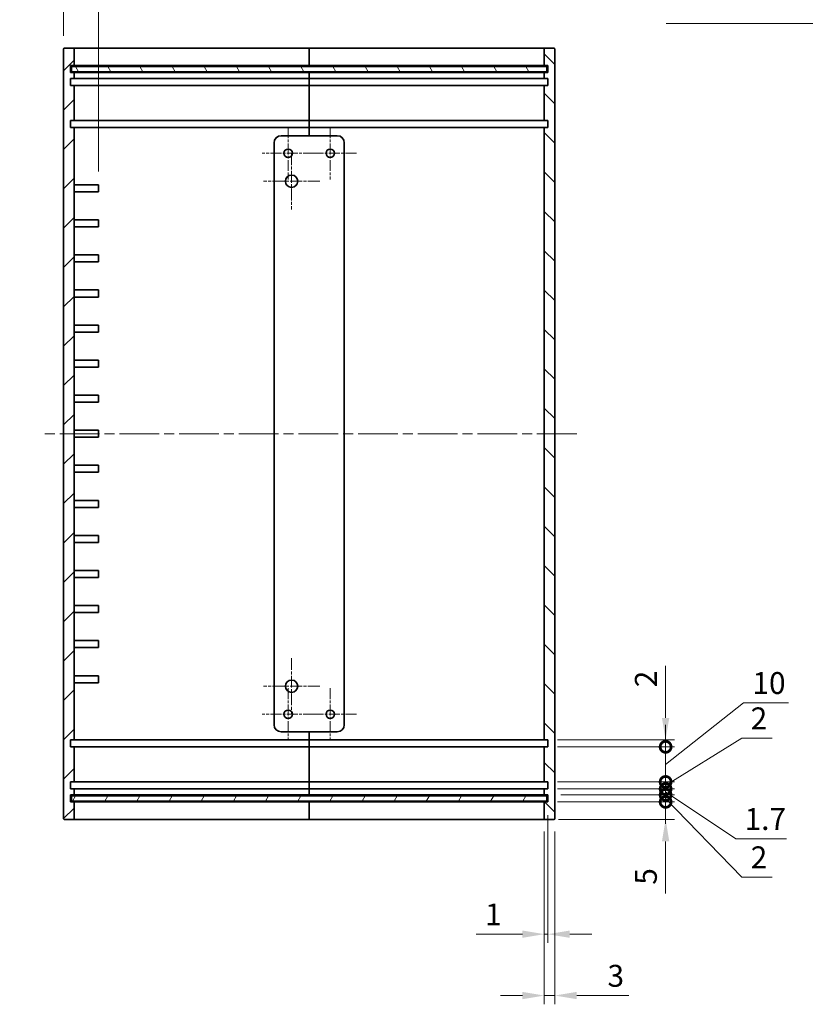
# Model space of a CAD drawing. Units: millimetres. Extents: x 29 to 3578, y 16 to 719.
# Drawn here: x 2329 to 2553, y 198 to 478 of the extents above; entities that cross this region are included whole.
import ezdxf

# ---------------------------------------------------------------- set-up
doc = ezdxf.new("R2010")
doc.units = ezdxf.units.MM
doc.header["$LTSCALE"] = 2
doc.linetypes.add('CHAIN', pattern=[0.35429999999999995, 0.2362, -0.0295, 0.0591, -0.0295])
for name, color, linetype, lineweight in [('Center Mark (ISO)', 131, 'Continuous', 18), ('Centerline (ISO)', 131, 'Continuous', 18), ('Dimension (ISO)', 7, 'Continuous', 18), ('Dimension (ISO) @ 1', 7, 'Continuous', 18), ('Hatch (ISO)', 1, 'Continuous', 18), ('Symbol (ISO) @ 1', 7, 'Continuous', 18), ('Visible (ISO)', 7, 'Continuous', 35)]:
    doc.layers.add(name, color=color, linetype=linetype, lineweight=lineweight)
doc.styles.add('Note Text (TK)', font='txt')
doc.dimstyles.new('Default - Method 1b (TK)', dxfattribs={"dimscale": 2, "dimtxt": 2.5, "dimasz": 2.5, "dimexe": 1, "dimexo": 1.499999999999999, "dimgap": 1, "dimtad": 1, "dimtoh": 1, "dimrnd": 1e-08, "dimdsep": 46, "dimtxsty": 'Note Text (TK)', "dimcen": 0.09, "dimdle": 5, "dimclrd": 100, "dimclre": 100, "dimclrt": 7, "dimadec": 1, "dimazin": 1, "dimtfac": 1, "dimtmove": 0, "dimatfit": 3, "dimfxl": 1, "dimtolj": 1, "dimlwd": -1, "dimlwe": -1, "dimarcsym": 0})
doc.dimstyles.new('Default - Method 1b (TK)$7', dxfattribs={"dimscale": 2, "dimtxt": 2.5, "dimasz": 2.5, "dimexe": 1, "dimexo": 1.499999999999999, "dimgap": 1, "dimtad": 1, "dimtoh": 1, "dimrnd": 1e-08, "dimdsep": 46, "dimtxsty": 'Note Text (TK)', "dimcen": 0.09, "dimdle": 5, "dimclrd": 100, "dimclre": 100, "dimclrt": 7, "dimadec": 1, "dimazin": 1, "dimtfac": 1, "dimtmove": 0, "dimatfit": 3, "dimfxl": 1, "dimtolj": 1, "dimlwd": -1, "dimlwe": -1, "dimarcsym": 0})

# ---------------------------------------------------------------- blocks, each defined once
blk = doc.blocks.new('*D81')
at = {"layer": 'Defpoints', "color": 0}
for p in [(2351.201588175459, 492.2162691491913), (2341.20158817546, 470.081913213097), (2351.201588175459, 431.3819132130969)]:
    blk.add_point(p, dxfattribs=at)
at = {"layer": 'Dimension (ISO)', "color": 100}
for p, q in [((2341.20158817546, 473.831913213097), (2341.20158817546, 494.7162691491914)), ((2351.201588175459, 435.131913213097), (2351.201588175459, 494.7162691491914)), ((2334.95158817546, 492.2162691491913), (2328.70158817546, 492.2162691491913)), ((2341.20158817546, 492.2162691491913), (2351.201588175459, 492.2162691491913)), ((2357.45158817546, 492.2162691491913), (2363.70158817546, 492.2162691491913))]:
    blk.add_line(p, q, dxfattribs=at)
for points in [[(2334.95158817546, 493.257935815858), (2334.95158817546, 491.1746024825246), (2341.20158817546, 492.2162691491913)], [(2357.45158817546, 493.257935815858), (2357.45158817546, 491.1746024825246), (2351.201588175459, 492.2162691491913)]]:
    blk.add_solid(points, dxfattribs=at)
at = {"layer": 'Dimension (ISO)', "color": 7, "insert": (2342.29533817546, 497.8412691491914), "char_height": 6.25, "attachment_point": 4, "style": 'Note Text (TK)'}
blk.add_mtext('\\A1;10', dxfattribs=at)
blk = doc.blocks.new('_DotSmall')
at = {"color": 0, "linetype": 'ByBlock', "const_width": 0.5}
blk.add_lwpolyline([(-0.0625, 0, 1), (0.0625, 0, 1)], format="xyb", close=True, dxfattribs=at)
blk = doc.blocks.new('*D82')
at = {"layer": 'Defpoints', "color": 0}
for p in [(2478.20158817546, 255.381913213097), (2512.770312247637, 255.381913213097), (2478.50158817546, 250.3819132130971)]:
    blk.add_point(p, dxfattribs=at)
at = {"layer": 'Dimension (ISO)', "color": 100}
for p, q in [((2512.770312247637, 255.381913213097), (2512.770312247637, 267.881913213097)), ((2481.95158817546, 255.381913213097), (2515.270312247637, 255.381913213097)), ((2512.770312247637, 255.381913213097), (2512.770312247637, 250.381913213097)), ((2482.25158817546, 250.3819132130971), (2515.270312247637, 250.381913213097)), ((2512.770312247637, 244.131913213097), (2512.770312247637, 229.2597540682133))]:
    blk.add_line(p, q, dxfattribs=at)
blk.add_solid([(2511.72864558097, 244.131913213097), (2513.811978914303, 244.131913213097), (2512.770312247637, 250.381913213097)], dxfattribs=at)
at = {"layer": 'Dimension (ISO)', "color": 100, "xscale": 6.25, "yscale": 6.25, "zscale": 6.25, "rotation": 270}
blk.add_blockref('_DotSmall', (2512.770312247637, 255.381913213097), dxfattribs=at)
at = {"layer": 'Dimension (ISO)', "color": 7, "insert": (2507.145312247637, 231.7597540682137), "char_height": 6.25, "attachment_point": 4, "rotation": 90, "style": 'Note Text (TK)'}
blk.add_mtext('\\A1;5', dxfattribs=at)
blk = doc.blocks.new('*D83')
at = {"layer": 'Defpoints', "color": 0}
for p in [(2479.20158817546, 257.381913213097), (2512.770312247637, 257.381913213097), (2478.20158817546, 255.381913213097)]:
    blk.add_point(p, dxfattribs=at)
at = {"layer": 'Dimension (ISO)', "color": 100}
for p, q in [((2512.770312247637, 257.381913213097), (2512.770312247637, 263.631913213097)), ((2482.95158817546, 257.381913213097), (2515.270312247637, 257.381913213097)), ((2512.770312247637, 255.381913213097), (2512.770312247637, 257.381913213097)), ((2512.770312247637, 255.381913213097), (2512.770312247637, 257.381913213097)), ((2512.770312247637, 256.3819132130971), (2534.50602491394, 233.9516806873086)), ((2481.95158817546, 255.381913213097), (2515.270312247637, 255.381913213097)), ((2512.770312247637, 255.381913213097), (2512.770312247637, 249.131913213097)), ((2534.50602491394, 233.9516806873086), (2543.128184004849, 233.9516806873086))]:
    blk.add_line(p, q, dxfattribs=at)
at = {"layer": 'Dimension (ISO)', "color": 100, "xscale": 6.25, "yscale": 6.25, "zscale": 6.25}
for p, rotation in [((2512.770312247637, 257.381913213097), 270), ((2512.770312247637, 255.381913213097), 90)]:
    blk.add_blockref('_DotSmall', p, dxfattribs=dict(at, rotation=rotation))
at = {"layer": 'Dimension (ISO)', "color": 7, "insert": (2537.006024913941, 239.576680687309), "char_height": 6.25, "attachment_point": 4, "style": 'Note Text (TK)'}
blk.add_mtext('\\A1;2', dxfattribs=at)
blk = doc.blocks.new('*D84')
at = {"layer": 'Defpoints', "color": 0}
for p in [(2478.20158817546, 259.081913213097), (2512.770312247637, 259.081913213097), (2479.20158817546, 257.381913213097)]:
    blk.add_point(p, dxfattribs=at)
at = {"layer": 'Dimension (ISO)', "color": 100}
for p, q in [((2512.770312247637, 259.081913213097), (2512.770312247637, 265.331913213097)), ((2481.95158817546, 259.081913213097), (2515.270312247637, 259.081913213097)), ((2512.770312247637, 257.381913213097), (2512.770312247637, 259.081913213097)), ((2512.770312247637, 257.381913213097), (2512.770312247637, 259.081913213097)), ((2482.95158817546, 257.381913213097), (2515.270312247637, 257.381913213097)), ((2512.770312247637, 258.231913213097), (2532.77284039454, 244.8819132130967)), ((2512.770312247637, 257.381913213097), (2512.770312247637, 251.131913213097)), ((2532.77284039454, 244.8819132130967), (2547.183351758177, 244.8819132130967))]:
    blk.add_line(p, q, dxfattribs=at)
at = {"layer": 'Dimension (ISO)', "color": 100, "xscale": 6.25, "yscale": 6.25, "zscale": 6.25}
for p, rotation in [((2512.770312247637, 259.081913213097), 270), ((2512.770312247637, 257.381913213097), 90)]:
    blk.add_blockref('_DotSmall', p, dxfattribs=dict(at, rotation=rotation))
at = {"layer": 'Dimension (ISO)', "color": 7, "insert": (2535.27284039454, 250.5069132130972), "char_height": 6.25, "attachment_point": 4, "style": 'Note Text (TK)'}
blk.add_mtext('\\A1;1.7', dxfattribs=at)
blk = doc.blocks.new('*D85')
at = {"layer": 'Defpoints', "color": 0}
for p in [(2478.20158817546, 261.081913213097), (2478.20158817546, 259.081913213097), (2512.770312247637, 261.081913213097)]:
    blk.add_point(p, dxfattribs=at)
at = {"layer": 'Dimension (ISO)', "color": 100}
for p, q in [((2512.770312247637, 260.081913213097), (2534.50602491394, 273.5819132130968)), ((2534.50602491394, 273.5819132130968), (2543.128184004849, 273.5819132130968)), ((2512.770312247637, 261.081913213097), (2512.770312247637, 267.331913213097)), ((2481.95158817546, 261.081913213097), (2515.270312247637, 261.081913213097)), ((2481.95158817546, 259.081913213097), (2515.270312247637, 259.081913213097)), ((2512.770312247637, 259.081913213097), (2512.770312247637, 261.081913213097)), ((2512.770312247637, 259.081913213097), (2512.770312247637, 261.081913213097)), ((2512.770312247637, 259.081913213097), (2512.770312247637, 252.831913213097))]:
    blk.add_line(p, q, dxfattribs=at)
at = {"layer": 'Dimension (ISO)', "color": 100, "xscale": 6.25, "yscale": 6.25, "zscale": 6.25}
for p, rotation in [((2512.770312247637, 261.081913213097), 270), ((2512.770312247637, 259.081913213097), 90)]:
    blk.add_blockref('_DotSmall', p, dxfattribs=dict(at, rotation=rotation))
at = {"layer": 'Dimension (ISO)', "color": 7, "insert": (2537.006024913941, 279.2069132130972), "char_height": 6.25, "attachment_point": 4, "style": 'Note Text (TK)'}
blk.add_mtext('\\A1;2', dxfattribs=at)
blk = doc.blocks.new('*D62')
at = {"layer": 'Defpoints', "color": 0}
for p in [(2478.20158817546, 271.081913213097), (2512.770312247637, 271.081913213097), (2478.20158817546, 261.081913213097)]:
    blk.add_point(p, dxfattribs=at)
at = {"layer": 'Dimension (ISO)', "color": 100}
for p, q in [((2512.770312247637, 266.0819132130971), (2535.001026244565, 283.6566323454957)), ((2535.001026244565, 283.6566323454957), (2547.813526244565, 283.6566323454957)), ((2512.770312247637, 271.081913213097), (2512.770312247637, 277.331913213097)), ((2481.95158817546, 271.081913213097), (2515.270312247637, 271.081913213097)), ((2512.770312247637, 261.081913213097), (2512.770312247637, 271.081913213097)), ((2512.770312247637, 261.081913213097), (2512.770312247637, 271.081913213097)), ((2481.95158817546, 261.081913213097), (2515.270312247637, 261.081913213097)), ((2512.770312247637, 261.081913213097), (2512.770312247637, 254.831913213097))]:
    blk.add_line(p, q, dxfattribs=at)
at = {"layer": 'Dimension (ISO)', "color": 100, "xscale": 6.25, "yscale": 6.25, "zscale": 6.25}
for p, rotation in [((2512.770312247637, 271.081913213097), 270), ((2512.770312247637, 261.081913213097), 90)]:
    blk.add_blockref('_DotSmall', p, dxfattribs=dict(at, rotation=rotation))
at = {"layer": 'Dimension (ISO)', "color": 7, "insert": (2537.501026244565, 289.2816323454961), "char_height": 6.25, "attachment_point": 4, "style": 'Note Text (TK)'}
blk.add_mtext('\\A1;10', dxfattribs=at)
blk = doc.blocks.new('*D63')
at = {"layer": 'Defpoints', "color": 0}
for p in [(2478.20158817546, 273.081913213097), (2512.770312247637, 273.081913213097), (2478.20158817546, 271.081913213097)]:
    blk.add_point(p, dxfattribs=at)
at = {"layer": 'Dimension (ISO)', "color": 100}
for p, q in [((2512.770312247637, 279.331913213097), (2512.770312247637, 294.2040723579802)), ((2481.95158817546, 273.081913213097), (2515.270312247637, 273.081913213097)), ((2512.770312247637, 271.081913213097), (2512.770312247637, 273.081913213097)), ((2481.95158817546, 271.081913213097), (2515.270312247637, 271.081913213097)), ((2512.770312247637, 271.081913213097), (2512.770312247637, 264.831913213097))]:
    blk.add_line(p, q, dxfattribs=at)
blk.add_solid([(2511.72864558097, 279.331913213097), (2513.811978914303, 279.331913213097), (2512.770312247637, 273.081913213097)], dxfattribs=at)
at = {"layer": 'Dimension (ISO)', "color": 100, "xscale": 6.25, "yscale": 6.25, "zscale": 6.25, "rotation": 90}
blk.add_blockref('_DotSmall', (2512.770312247637, 271.081913213097), dxfattribs=at)
at = {"layer": 'Dimension (ISO)', "color": 7, "insert": (2507.145312247637, 288.0819132670715), "char_height": 6.25, "attachment_point": 4, "rotation": 90, "style": 'Note Text (TK)'}
blk.add_mtext('\\A1;2', dxfattribs=at)
blk = doc.blocks.new('*D64')
at = {"layer": 'Defpoints', "color": 0}
for p in [(2479.20158817546, 255.381913213097), (2478.20158817546, 250.6819132130971), (2479.20158817546, 217.6564197982363)]:
    blk.add_point(p, dxfattribs=at)
at = {"layer": 'Dimension (ISO)', "color": 100}
for p, q in [((2479.20158817546, 251.631913213097), (2479.20158817546, 215.1564197982363)), ((2478.20158817546, 246.9319132130971), (2478.20158817546, 215.1564197982363)), ((2471.95158817546, 217.6564197982363), (2458.819485874687, 217.6564197982363)), ((2479.20158817546, 217.6564197982363), (2478.20158817546, 217.6564197982363)), ((2485.45158817546, 217.6564197982363), (2491.70158817546, 217.6564197982363))]:
    blk.add_line(p, q, dxfattribs=at)
for points in [[(2471.95158817546, 218.6980864649029), (2471.95158817546, 216.6147531315696), (2478.20158817546, 217.6564197982363)], [(2485.45158817546, 218.6980864649029), (2485.45158817546, 216.6147531315696), (2479.20158817546, 217.6564197982363)]]:
    blk.add_solid(points, dxfattribs=at)
at = {"layer": 'Dimension (ISO)', "color": 7, "insert": (2461.319485874687, 223.2814197982363), "char_height": 6.25, "attachment_point": 4, "style": 'Note Text (TK)'}
blk.add_mtext('\\A1;1', dxfattribs=at)
blk = doc.blocks.new('*D65')
at = {"layer": 'Defpoints', "color": 0}
for p in [(2478.20158817546, 250.6819132130971), (2481.20158817546, 250.6819132130971), (2481.20158817546, 200.1564197982363)]:
    blk.add_point(p, dxfattribs=at)
at = {"layer": 'Dimension (ISO)', "color": 100}
for p, q in [((2478.20158817546, 246.9319132130971), (2478.20158817546, 197.6564197982363)), ((2481.20158817546, 246.9319132130971), (2481.20158817546, 197.6564197982363)), ((2471.95158817546, 200.1564197982363), (2465.70158817546, 200.1564197982363)), ((2478.20158817546, 200.1564197982363), (2481.20158817546, 200.1564197982363)), ((2487.45158817546, 200.1564197982363), (2502.323747320343, 200.1564197982363))]:
    blk.add_line(p, q, dxfattribs=at)
for points in [[(2471.95158817546, 201.198086464903), (2471.95158817546, 199.1147531315696), (2478.20158817546, 200.1564197982363)], [(2487.45158817546, 201.198086464903), (2487.45158817546, 199.1147531315696), (2481.20158817546, 200.1564197982363)]]:
    blk.add_solid(points, dxfattribs=at)
at = {"layer": 'Dimension (ISO)', "color": 7, "insert": (2496.201588229434, 205.7814197982363), "char_height": 6.25, "attachment_point": 4, "style": 'Note Text (TK)'}
blk.add_mtext('\\A1;3', dxfattribs=at)

msp = doc.modelspace()

# ---------------------------------------------------------------- hatches: boundary and pattern name
at = {"layer": 'Hatch (ISO)'}
h = msp.add_hatch(dxfattribs=at)
h.set_pattern_fill('ANSI31', color=256, scale=63.5, style=0)
h.set_pattern_definition([(44.99999999999999, (1772.249999500582, -3.999999366117435), (-5.612660075668221, 5.612660075668221), [])])
edge = h.paths.add_edge_path()
edge.add_ellipse((2341.50158817546, 470.081913213097), major_axis=(1.44e-14, 0.2999999999999758), ratio=1, start_angle=0, end_angle=90.00000000000276)
edge.add_line((2341.20158817546, 470.081913213097), (2341.20158817546, 250.681913213097))
edge.add_ellipse((2341.50158817546, 250.6819132130971), major_axis=(-0.2999999999999792, 1.78e-14), ratio=1, start_angle=0, end_angle=90.00000000000682)
edge.add_line((2341.50158817546, 250.3819132130971), (2343.90158817546, 250.3819132130971))
edge.add_ellipse((2343.90158817546, 250.6819132130971), major_axis=(-2e-14, -0.2999999999999758), ratio=1, start_angle=4.241e-13, end_angle=90.00000000000722)
edge.add_line((2344.20158817546, 250.6819132130971), (2344.20158817546, 255.3819132130971))
edge.add_line((2344.20158817546, 255.3819132130971), (2343.20158817546, 255.3819132130971))
edge.add_line((2343.20158817546, 255.381913213097), (2343.20158817546, 257.381913213097))
edge.add_line((2343.20158817546, 257.381913213097), (2344.20158817546, 257.3819132130992))
edge.add_line((2344.20158817546, 257.3819132130991), (2344.20158817546, 259.0819132130971))
edge.add_line((2344.20158817546, 259.0819132130971), (2343.20158817546, 259.0819132130971))
edge.add_line((2343.20158817546, 259.0819132130971), (2343.20158817546, 261.0819132130971))
edge.add_line((2343.20158817546, 261.081913213097), (2344.20158817546, 261.081913213097))
edge.add_line((2344.20158817546, 261.081913213097), (2344.20158817546, 271.081913213097))
edge.add_line((2344.20158817546, 271.0819132130971), (2343.20158817546, 271.0819132130971))
edge.add_line((2343.20158817546, 271.0819132130971), (2343.20158817546, 273.0819132130971))
edge.add_line((2343.20158817546, 273.0819132130971), (2344.20158817546, 273.0819132130971))
edge.add_line((2344.20158817546, 273.0819132130971), (2344.20158817546, 447.681913213097))
edge.add_line((2344.20158817546, 447.681913213097), (2343.20158817546, 447.681913213097))
edge.add_line((2343.20158817546, 447.681913213097), (2343.20158817546, 449.681913213097))
edge.add_line((2343.20158817546, 449.681913213097), (2344.20158817546, 449.681913213097))
edge.add_line((2344.20158817546, 449.681913213097), (2344.20158817546, 459.681913213097))
edge.add_line((2344.20158817546, 459.6819132130969), (2343.20158817546, 459.6819132130969))
edge.add_line((2343.20158817546, 459.6819132130969), (2343.20158817546, 461.6819132130969))
edge.add_line((2343.20158817546, 461.6819132130969), (2344.20158817546, 461.6819132130969))
edge.add_line((2344.20158817546, 461.6819132130969), (2344.20158817546, 463.381913213095))
edge.add_line((2344.20158817546, 463.381913213095), (2343.20158817546, 463.381913213097))
edge.add_line((2343.20158817546, 463.381913213097), (2343.20158817546, 465.3819132130969))
edge.add_line((2343.20158817546, 465.3819132130969), (2344.20158817546, 465.3819132130969))
edge.add_line((2344.20158817546, 465.3819132130969), (2344.20158817546, 470.081913213097))
edge.add_ellipse((2343.90158817546, 470.081913213097), major_axis=(0.2999999999999859, 0), ratio=1, start_angle=0, end_angle=90.0000000000034)
edge.add_line((2343.90158817546, 470.381913213097), (2341.501588175459, 470.381913213097))
h = msp.add_hatch(dxfattribs=at)
h.set_pattern_fill('ANSI31', color=256, scale=63.5, angle=90.00021045915, style=0)
h.set_pattern_definition([(135.0002104591499, (1772.249999500582, -3.999999366117435), (-5.612639459178696, -5.612680692082016), [])])
edge = h.paths.add_edge_path()
edge.add_ellipse((2480.90158817546, 250.6819132130971), major_axis=(1.85e-14, -0.3000000000000291), ratio=1, start_angle=0, end_angle=89.99999999998967)
edge.add_line((2481.20158817546, 250.6819132130971), (2481.20158817546, 470.0819132130971))
edge.add_ellipse((2480.90158817546, 470.081913213097), major_axis=(0.2999999999999792, -1.78e-14), ratio=1, start_angle=0, end_angle=90.00000000000682)
edge.add_line((2480.90158817546, 470.381913213097), (2478.501588175459, 470.381913213097))
edge.add_ellipse((2478.50158817546, 470.081913213097), major_axis=(2e-14, 0.2999999999999758), ratio=1, start_angle=4.241e-13, end_angle=90.00000000000722)
edge.add_line((2478.20158817546, 470.081913213097), (2478.20158817546, 465.381913213097))
edge.add_line((2478.20158817546, 465.381913213097), (2479.20158817546, 465.381913213097))
edge.add_line((2479.20158817546, 465.381913213097), (2479.20158817546, 463.381913213097))
edge.add_line((2479.20158817546, 463.381913213097), (2478.20158817546, 463.3819132130991))
edge.add_line((2478.20158817546, 463.3819132130991), (2478.20158817546, 461.6819132130991))
edge.add_line((2478.20158817546, 461.6819132130991), (2479.20158817546, 461.6819132130969))
edge.add_line((2479.20158817546, 461.681913213097), (2479.20158817546, 459.6819132130971))
edge.add_line((2479.20158817546, 459.6819132130971), (2478.20158817546, 459.6819132130971))
edge.add_line((2478.20158817546, 459.6819132130971), (2478.20158817546, 449.681913213097))
edge.add_line((2478.20158817546, 449.681913213097), (2479.20158817546, 449.681913213097))
edge.add_line((2479.20158817546, 449.681913213097), (2479.20158817546, 447.681913213097))
edge.add_line((2479.20158817546, 447.681913213097), (2478.20158817546, 447.681913213097))
edge.add_line((2478.20158817546, 447.681913213097), (2478.20158817546, 273.081913213097))
edge.add_line((2478.20158817546, 273.0819132130971), (2479.20158817546, 273.0819132130971))
edge.add_line((2479.20158817546, 273.081913213097), (2479.20158817546, 271.081913213097))
edge.add_line((2479.20158817546, 271.081913213097), (2478.20158817546, 271.081913213097))
edge.add_line((2478.20158817546, 271.0819132130971), (2478.20158817546, 261.0819132130971))
edge.add_line((2478.20158817546, 261.081913213097), (2479.20158817546, 261.081913213097))
edge.add_line((2479.20158817546, 261.081913213097), (2479.20158817546, 259.0819132130971))
edge.add_line((2479.20158817546, 259.0819132130971), (2478.20158817546, 259.081913213095))
edge.add_line((2478.20158817546, 259.081913213095), (2478.20158817546, 257.381913213095))
edge.add_line((2478.20158817546, 257.381913213095), (2479.20158817546, 257.381913213097))
edge.add_line((2479.20158817546, 257.381913213097), (2479.20158817546, 255.381913213097))
edge.add_line((2479.20158817546, 255.381913213097), (2478.20158817546, 255.381913213097))
edge.add_line((2478.20158817546, 255.381913213097), (2478.20158817546, 250.681913213097))
edge.add_ellipse((2478.50158817546, 250.6819132130971), major_axis=(-0.3000000000000191, -3.55e-14), ratio=1, start_angle=0, end_angle=89.99999999998983)
edge.add_line((2478.50158817546, 250.3819132130971), (2480.90158817546, 250.381913213097))
h = msp.add_hatch(dxfattribs=at)
h.set_pattern_fill('ANSI31', color=256, scale=63.5, angle=75.00017538262, style=0)
h.set_pattern_definition([(120.00017538262, (1772.249999500582, -3.999999366117435), (-6.874064494146478, -3.968771041558671), [])])
h.paths.add_polyline_path([(2343.45158817546, 463.631913213097), (2478.95158817546, 463.6319132130968), (2478.95158817546, 465.1319132130969), (2343.45158817546, 465.1319132130971)])
h = msp.add_hatch(dxfattribs=at)
h.set_pattern_fill('ANSI31', color=256, scale=63.5, angle=14.99997778074499, style=0)
h.set_pattern_definition([(59.999977780745, (1772.249999500582, -3.999999366117435), (-6.874075103460559, 3.96875266576083), [])])
h.paths.add_polyline_path([(2343.45158817546, 255.6319132130972), (2478.95158817546, 255.631913213097), (2478.95158817546, 257.131913213097), (2343.45158817546, 257.1319132130972)])

# ---------------------------------------------------------------- linework, layer by layer
at = {"layer": 'Center Mark (ISO)', "linetype": 'CHAIN', "ltscale": 6.616717815399169}
for p, q in [((2405.20158817546, 447.8251882130969), (2405.20158817546, 432.9386382130969)), ((2417.20158817546, 447.8251882130969), (2417.20158817546, 432.9386382130969)), ((2412.64486317546, 440.3819132130969), (2397.75831317546, 440.3819132130969)), ((2424.64486317546, 440.3819132130969), (2409.75831317546, 440.3819132130969)), ((2405.20158817546, 287.8251882130971), (2405.20158817546, 272.9386382130971)), ((2417.20158817546, 287.8251882130971), (2417.20158817546, 272.9386382130971)), ((2412.64486317546, 280.381913213097), (2397.75831317546, 280.381913213097)), ((2424.64486317546, 280.3819132130971), (2409.75831317546, 280.3819132130971))]:
    msp.add_line(p, q, dxfattribs=at)
at = {"layer": 'Center Mark (ISO)', "linetype": 'CHAIN', "ltscale": 7.111627578735351}
for p, q in [((2406.201588175461, 440.3819132130975), (2406.201588175461, 424.3819132130976)), ((2414.201588175461, 432.3819132130976), (2398.201588175461, 432.3819132130976)), ((2406.201588175459, 296.3819132130971), (2406.201588175459, 280.3819132130971)), ((2414.201588175459, 288.3819132130971), (2398.201588175459, 288.3819132130971))]:
    msp.add_line(p, q, dxfattribs=at)
at = {"layer": 'Centerline (ISO)', "linetype": 'CHAIN', "ltscale": 23.99096870422363}
msp.add_line((2487.45158817546, 360.3819132130971), (2334.95158817546, 360.3819132130971), dxfattribs=at)
at = {"layer": 'Visible (ISO)'}
for p, q in [((2341.20158817546, 470.081913213097), (2341.20158817546, 250.6819132130971)), ((2343.90158817546, 470.381913213097), (2341.50158817546, 470.381913213097)), ((2352.20158817546, 470.381913213097), (2343.90158817546, 470.381913213097)), ((2344.20158817546, 465.3819132130969), (2344.20158817546, 470.081913213097)), ((2411.20158817546, 470.381913213097), (2352.20158817546, 470.381913213097)), ((2411.20158817546, 470.381913213097), (2411.20158817546, 470.081913213097)), ((2411.20158817546, 470.081913213097), (2411.20158817546, 470.381913213097)), ((2470.20158817546, 470.381913213097), (2411.20158817546, 470.381913213097)), ((2411.20158817546, 465.3819132130969), (2411.20158817546, 470.081913213097)), ((2411.20158817546, 470.081913213097), (2411.20158817546, 465.381913213097)), ((2478.50158817546, 470.381913213097), (2470.20158817546, 470.381913213097)), ((2478.20158817546, 470.081913213097), (2478.20158817546, 465.381913213097)), ((2480.90158817546, 470.381913213097), (2478.50158817546, 470.381913213097)), ((2481.20158817546, 250.6819132130971), (2481.20158817546, 470.081913213097)), ((2343.20158817546, 463.381913213097), (2343.20158817546, 465.3819132130969)), ((2343.20158817546, 465.3819132130969), (2344.20158817546, 465.3819132130969)), ((2344.20158817546, 463.381913213095), (2343.20158817546, 463.381913213097)), ((2478.95158817546, 465.1319132130969), (2343.45158817546, 465.1319132130971)), ((2343.45158817546, 465.1319132130971), (2343.45158817546, 463.631913213097)), ((2343.45158817546, 463.631913213097), (2478.95158817546, 463.6319132130968)), ((2344.20158817546, 465.3819132130969), (2352.20158817546, 465.3819132130969)), ((2344.20158817546, 461.6819132130969), (2344.20158817546, 463.381913213095)), ((2352.20158817546, 463.3819132130967), (2344.20158817546, 463.381913213097)), ((2352.20158817546, 465.3819132130969), (2411.20158817546, 465.3819132130969)), ((2411.20158817546, 463.381913213097), (2352.20158817546, 463.381913213097)), ((2411.20158817546, 465.3819132130969), (2411.20158817546, 465.1319132130969)), ((2411.20158817546, 465.381913213097), (2470.20158817546, 465.381913213097)), ((2411.20158817546, 465.1319132130969), (2411.20158817546, 465.381913213097)), ((2411.20158817546, 463.6319132130968), (2411.20158817546, 463.381913213097)), ((2411.20158817546, 463.381913213097), (2411.20158817546, 463.6319132130968)), ((2411.20158817546, 461.6819132130969), (2411.20158817546, 463.381913213097)), ((2470.20158817546, 463.381913213097), (2411.20158817546, 463.381913213097)), ((2411.20158817546, 463.381913213097), (2411.20158817546, 461.681913213097)), ((2470.20158817546, 465.3819132130969), (2478.20158817546, 465.3819132130969)), ((2478.20158817546, 463.381913213097), (2470.20158817546, 463.3819132130972)), ((2478.20158817546, 465.381913213097), (2479.20158817546, 465.381913213097)), ((2479.20158817546, 463.381913213097), (2478.20158817546, 463.3819132130991)), ((2478.20158817546, 463.3819132130991), (2478.20158817546, 461.6819132130991)), ((2478.95158817546, 463.6319132130968), (2478.95158817546, 465.1319132130969)), ((2479.20158817546, 465.381913213097), (2479.20158817546, 463.381913213097)), ((2343.20158817546, 459.6819132130971), (2343.20158817546, 461.6819132130969)), ((2343.20158817546, 461.6819132130969), (2344.20158817546, 461.6819132130969)), ((2344.20158817546, 461.6819132130969), (2352.20158817546, 461.6819132130969)), ((2352.20158817546, 461.6819132130969), (2411.20158817546, 461.6819132130969)), ((2411.20158817546, 461.6819132130969), (2411.20158817546, 459.6819132130971)), ((2411.20158817546, 461.681913213097), (2470.20158817546, 461.681913213097)), ((2411.20158817546, 459.6819132130971), (2411.20158817546, 461.681913213097)), ((2470.20158817546, 461.6819132130972), (2478.20158817546, 461.6819132130969)), ((2478.20158817546, 461.6819132130991), (2479.20158817546, 461.6819132130969)), ((2479.20158817546, 461.6819132130969), (2479.20158817546, 459.6819132130971)), ((2344.20158817546, 459.6819132130969), (2343.20158817546, 459.6819132130971)), ((2344.20158817546, 449.681913213097), (2344.20158817546, 459.6819132130969)), ((2352.20158817546, 459.6819132130971), (2344.20158817546, 459.6819132130971)), ((2411.20158817546, 459.6819132130971), (2352.20158817546, 459.6819132130971)), ((2411.20158817546, 449.681913213097), (2411.20158817546, 459.6819132130971)), ((2470.20158817546, 459.6819132130971), (2411.20158817546, 459.6819132130971)), ((2411.20158817546, 459.6819132130971), (2411.20158817546, 449.681913213097)), ((2478.20158817546, 459.6819132130971), (2470.20158817546, 459.6819132130971)), ((2479.20158817546, 459.6819132130971), (2478.20158817546, 459.6819132130971)), ((2478.20158817546, 459.6819132130971), (2478.20158817546, 449.681913213097)), ((2343.20158817546, 447.681913213097), (2343.20158817546, 449.681913213097)), ((2343.20158817546, 449.681913213097), (2344.20158817546, 449.681913213097)), ((2344.20158817546, 449.681913213097), (2352.20158817546, 449.681913213097)), ((2352.20158817546, 449.681913213097), (2411.20158817546, 449.681913213097)), ((2411.20158817546, 449.681913213097), (2411.20158817546, 447.681913213097)), ((2411.20158817546, 449.681913213097), (2470.20158817546, 449.681913213097)), ((2411.20158817546, 447.681913213097), (2411.20158817546, 449.681913213097)), ((2470.20158817546, 449.681913213097), (2478.20158817546, 449.681913213097)), ((2478.20158817546, 449.681913213097), (2479.20158817546, 449.681913213097)), ((2479.20158817546, 449.681913213097), (2479.20158817546, 447.681913213097)), ((2344.20158817546, 447.681913213097), (2343.20158817546, 447.681913213097)), ((2344.20158817546, 273.0819132130971), (2344.20158817546, 447.681913213097)), ((2352.20158817546, 447.681913213097), (2344.20158817546, 447.681913213097)), ((2411.20158817546, 447.681913213097), (2352.20158817546, 447.681913213097)), ((2411.20158817546, 445.3819132130973), (2411.20158817546, 447.681913213097)), ((2470.20158817546, 447.681913213097), (2411.20158817546, 447.681913213097)), ((2411.20158817546, 447.681913213097), (2411.20158817546, 445.3819132130973)), ((2478.20158817546, 447.681913213097), (2470.20158817546, 447.681913213097)), ((2479.20158817546, 447.681913213097), (2478.20158817546, 447.681913213097)), ((2478.20158817546, 447.681913213097), (2478.20158817546, 273.081913213097)), ((2419.201588175461, 445.3819132130976), (2403.201588175461, 445.3819132130976)), ((2401.201588175461, 443.3819132130976), (2401.201588175459, 277.3819132130972)), ((2421.201588175459, 277.3819132130971), (2421.201588175461, 443.3819132130976)), ((2344.20158817546, 431.3819132130971), (2351.201588175459, 431.3819132130971)), ((2351.201588175459, 431.3819132130971), (2351.201588175459, 429.381913213097)), ((2351.201588175459, 429.381913213097), (2344.20158817546, 429.381913213097)), ((2344.20158817546, 421.381913213097), (2351.201588175459, 421.381913213097)), ((2351.201588175459, 421.381913213097), (2351.201588175459, 419.381913213097)), ((2351.201588175459, 419.381913213097), (2344.20158817546, 419.381913213097)), ((2344.20158817546, 411.381913213097), (2351.201588175459, 411.381913213097)), ((2351.201588175459, 411.381913213097), (2351.201588175459, 409.381913213097)), ((2351.201588175459, 409.381913213097), (2344.20158817546, 409.381913213097)), ((2344.20158817546, 401.381913213097), (2351.201588175459, 401.381913213097)), ((2351.201588175459, 399.381913213097), (2344.20158817546, 399.381913213097)), ((2351.201588175459, 401.381913213097), (2351.201588175459, 399.381913213097)), ((2344.20158817546, 391.3819132130971), (2351.201588175459, 391.3819132130971)), ((2351.201588175459, 391.3819132130971), (2351.201588175459, 389.3819132130971)), ((2351.201588175459, 389.3819132130971), (2344.20158817546, 389.3819132130971)), ((2344.20158817546, 381.3819132130971), (2351.201588175459, 381.3819132130971)), ((2351.201588175459, 379.3819132130971), (2344.20158817546, 379.3819132130971)), ((2351.201588175459, 381.3819132130971), (2351.201588175459, 379.3819132130971)), ((2344.20158817546, 371.3819132130971), (2351.201588175459, 371.3819132130971)), ((2351.201588175459, 371.3819132130971), (2351.201588175459, 369.3819132130971)), ((2351.201588175459, 369.3819132130971), (2344.20158817546, 369.3819132130971)), ((2344.20158817546, 361.381913213097), (2351.201588175459, 361.381913213097)), ((2351.201588175459, 361.381913213097), (2351.201588175459, 359.381913213097)), ((2351.201588175459, 359.381913213097), (2344.20158817546, 359.381913213097)), ((2344.20158817546, 351.381913213097), (2351.201588175459, 351.381913213097)), ((2351.201588175459, 351.381913213097), (2351.201588175459, 349.381913213097)), ((2351.201588175459, 349.381913213097), (2344.20158817546, 349.381913213097)), ((2344.20158817546, 341.3819132130971), (2351.201588175459, 341.3819132130971)), ((2351.201588175459, 341.3819132130971), (2351.201588175459, 339.3819132130971)), ((2351.201588175459, 339.3819132130971), (2344.20158817546, 339.3819132130971)), ((2344.20158817546, 331.3819132130971), (2351.201588175459, 331.3819132130971)), ((2351.201588175459, 331.3819132130971), (2351.201588175459, 329.3819132130971)), ((2351.201588175459, 329.3819132130971), (2344.20158817546, 329.3819132130971)), ((2344.20158817546, 321.3819132130971), (2351.201588175459, 321.3819132130971)), ((2351.201588175459, 321.3819132130971), (2351.201588175459, 319.3819132130971)), ((2351.201588175459, 319.3819132130971), (2344.20158817546, 319.3819132130971)), ((2344.20158817546, 311.381913213097), (2351.201588175459, 311.381913213097)), ((2351.201588175459, 309.381913213097), (2344.20158817546, 309.381913213097)), ((2351.201588175459, 311.381913213097), (2351.201588175459, 309.381913213097)), ((2344.20158817546, 301.381913213097), (2351.201588175459, 301.381913213097)), ((2351.201588175459, 301.381913213097), (2351.201588175459, 299.381913213097)), ((2351.201588175459, 299.381913213097), (2344.20158817546, 299.381913213097)), ((2344.20158817546, 291.3819132130971), (2351.201588175459, 291.3819132130971)), ((2351.201588175459, 289.3819132130971), (2344.20158817546, 289.3819132130971)), ((2351.201588175459, 291.3819132130971), (2351.201588175459, 289.3819132130971)), ((2403.201588175459, 275.3819132130972), (2419.201588175459, 275.3819132130971)), ((2411.20158817546, 273.0819132130971), (2411.20158817546, 275.3819132130974)), ((2411.20158817546, 275.3819132130974), (2411.20158817546, 273.081913213097)), ((2343.20158817546, 271.0819132130971), (2343.20158817546, 273.0819132130971)), ((2343.20158817546, 273.0819132130971), (2344.20158817546, 273.0819132130971)), ((2344.20158817546, 273.0819132130971), (2352.20158817546, 273.0819132130971)), ((2352.20158817546, 273.0819132130971), (2411.20158817546, 273.0819132130971)), ((2411.20158817546, 273.0819132130971), (2411.20158817546, 271.0819132130971)), ((2411.20158817546, 273.081913213097), (2470.20158817546, 273.081913213097)), ((2411.20158817546, 271.081913213097), (2411.20158817546, 273.081913213097)), ((2470.20158817546, 273.081913213097), (2478.20158817546, 273.081913213097)), ((2478.20158817546, 273.081913213097), (2479.20158817546, 273.081913213097)), ((2479.20158817546, 273.081913213097), (2479.20158817546, 271.081913213097)), ((2344.20158817546, 271.0819132130971), (2343.20158817546, 271.0819132130971)), ((2344.20158817546, 261.0819132130971), (2344.20158817546, 271.0819132130971)), ((2352.20158817546, 271.0819132130971), (2344.20158817546, 271.0819132130971)), ((2411.20158817546, 271.0819132130971), (2352.20158817546, 271.0819132130971)), ((2411.20158817546, 261.081913213097), (2411.20158817546, 271.0819132130971)), ((2470.20158817546, 271.081913213097), (2411.20158817546, 271.081913213097)), ((2411.20158817546, 271.081913213097), (2411.20158817546, 261.081913213097)), ((2478.20158817546, 271.081913213097), (2470.20158817546, 271.081913213097)), ((2479.20158817546, 271.081913213097), (2478.20158817546, 271.081913213097)), ((2478.20158817546, 271.081913213097), (2478.20158817546, 261.081913213097)), ((2343.20158817546, 259.0819132130971), (2343.20158817546, 261.081913213097)), ((2343.20158817546, 261.081913213097), (2344.20158817546, 261.0819132130971)), ((2344.20158817546, 259.0819132130971), (2343.20158817546, 259.0819132130971)), ((2344.20158817546, 261.0819132130971), (2352.20158817546, 261.0819132130971)), ((2344.20158817546, 257.3819132130991), (2344.20158817546, 259.0819132130971)), ((2352.20158817546, 259.0819132130971), (2344.20158817546, 259.0819132130971)), ((2352.20158817546, 261.081913213097), (2411.20158817546, 261.081913213097)), ((2411.20158817546, 259.0819132130971), (2352.20158817546, 259.0819132130971)), ((2411.20158817546, 261.081913213097), (2411.20158817546, 259.0819132130971)), ((2411.20158817546, 259.081913213097), (2411.20158817546, 261.081913213097)), ((2411.20158817546, 261.081913213097), (2470.20158817546, 261.081913213097)), ((2411.20158817546, 257.381913213097), (2411.20158817546, 259.0819132130971)), ((2411.20158817546, 259.081913213097), (2411.20158817546, 257.381913213097)), ((2470.20158817546, 259.081913213097), (2411.20158817546, 259.081913213097)), ((2470.20158817546, 261.081913213097), (2478.20158817546, 261.081913213097)), ((2478.20158817546, 259.0819132130971), (2470.20158817546, 259.0819132130968)), ((2478.20158817546, 261.081913213097), (2479.20158817546, 261.081913213097)), ((2479.20158817546, 259.0819132130971), (2478.20158817546, 259.081913213095)), ((2478.20158817546, 259.081913213095), (2478.20158817546, 257.381913213095)), ((2479.20158817546, 261.081913213097), (2479.20158817546, 259.0819132130971)), ((2343.20158817546, 255.3819132130971), (2343.20158817546, 257.381913213097)), ((2343.20158817546, 257.381913213097), (2344.20158817546, 257.3819132130991)), ((2478.95158817546, 257.131913213097), (2343.45158817546, 257.1319132130972)), ((2343.45158817546, 257.1319132130972), (2343.45158817546, 255.6319132130972)), ((2343.45158817546, 255.6319132130972), (2478.95158817546, 255.631913213097)), ((2344.20158817546, 257.3819132130972), (2352.20158817546, 257.3819132130974)), ((2352.20158817546, 257.381913213097), (2411.20158817546, 257.381913213097)), ((2411.20158817546, 257.381913213097), (2411.20158817546, 257.1319132130972)), ((2411.20158817546, 257.1319132130971), (2411.20158817546, 257.381913213097)), ((2411.20158817546, 257.381913213097), (2470.20158817546, 257.381913213097)), ((2411.20158817546, 255.6319132130972), (2411.20158817546, 255.381913213097)), ((2411.20158817546, 255.381913213097), (2411.20158817546, 255.6319132130972)), ((2470.20158817546, 257.3819132130968), (2478.20158817546, 257.381913213097)), ((2478.20158817546, 257.381913213095), (2479.20158817546, 257.381913213097)), ((2478.95158817546, 255.631913213097), (2478.95158817546, 257.131913213097)), ((2479.20158817546, 257.381913213097), (2479.20158817546, 255.381913213097)), ((2344.20158817546, 255.3819132130971), (2343.20158817546, 255.3819132130971)), ((2344.20158817546, 250.6819132130971), (2344.20158817546, 255.3819132130971)), ((2352.20158817546, 255.3819132130971), (2344.20158817546, 255.3819132130971)), ((2411.20158817546, 255.381913213097), (2352.20158817546, 255.381913213097)), ((2411.20158817546, 250.6819132130971), (2411.20158817546, 255.381913213097)), ((2411.20158817546, 255.381913213097), (2411.20158817546, 250.6819132130971)), ((2470.20158817546, 255.381913213097), (2411.20158817546, 255.381913213097)), ((2478.20158817546, 255.381913213097), (2470.20158817546, 255.381913213097)), ((2479.20158817546, 255.381913213097), (2478.20158817546, 255.381913213097)), ((2478.20158817546, 255.381913213097), (2478.20158817546, 250.6819132130971)), ((2341.50158817546, 250.3819132130971), (2343.90158817546, 250.3819132130971)), ((2343.90158817546, 250.3819132130971), (2352.20158817546, 250.3819132130971)), ((2352.20158817546, 250.3819132130971), (2411.20158817546, 250.3819132130971)), ((2411.20158817546, 250.6819132130971), (2411.20158817546, 250.3819132130971)), ((2411.20158817546, 250.3819132130971), (2411.20158817546, 250.6819132130971)), ((2411.20158817546, 250.3819132130971), (2470.20158817546, 250.3819132130971)), ((2470.20158817546, 250.3819132130971), (2478.50158817546, 250.3819132130971)), ((2478.50158817546, 250.3819132130971), (2480.90158817546, 250.3819132130971))]:
    msp.add_line(p, q, dxfattribs=at)
for centre, radius in [((2405.20158817546, 440.3819132130969), 1.193275), ((2417.20158817546, 440.3819132130969), 1.193275), ((2406.201588175461, 432.3819132130976), 1.750000000000007), ((2406.201588175459, 288.3819132130972), 1.750000000000007), ((2405.20158817546, 280.381913213097), 1.193275), ((2417.20158817546, 280.3819132130971), 1.193275)]:
    msp.add_circle(centre, radius, dxfattribs=at)
for centre, radius, start, end in [((2341.50158817546, 470.081913213097), 0.2999999999999758, 90, 180), ((2343.90158817546, 470.081913213097), 0.2999999999999859, 0, 90), ((2478.50158817546, 470.081913213097), 0.2999999999999758, 90, 180), ((2480.90158817546, 470.081913213097), 0.2999999999999792, 0, 90.00000000001303), ((2403.201588175461, 443.3819132130976), 1.999999999999999, 90, 180), ((2419.201588175461, 443.3819132130976), 2, 0, 90), ((2403.201588175459, 277.3819132130971), 2, 180, 270), ((2419.201588175459, 277.3819132130971), 1.999999999999999, 270, 0), ((2341.50158817546, 250.6819132130971), 0.2999999999999792, 180, 270.000000000013), ((2343.90158817546, 250.6819132130971), 0.2999999999999758, 270, 0), ((2478.50158817546, 250.6819132130971), 0.3000000000000191, 180, 269.999999999987), ((2480.90158817546, 250.6819132130971), 0.3000000000000291, 270, 0)]:
    msp.add_arc(centre, radius, start, end, dxfattribs=at)

# ---------------------------------------------------------------- dimensions: what is measured, and where the dimension line sits
at = {"layer": 'Dimension (ISO) @ 1', "color": 100}
for base, p1, p2, angle, override, picture, middle in [((2351.201588175459, 492.2162691491913), (2341.20158817546, 470.081913213097), (2351.201588175459, 431.3819132130969), 180, {"dimscale": 1, "dimtxt": 6.25, "dimasz": 6.25, "dimexe": 2.5, "dimexo": 3.749999999999999, "dimgap": 2.5, "dimtoh": 0, "dimdec": 2, "dimcen": 0.225, "dimtp": 0, "dimtm": 0, "dimtdec": 2, "dimtix": 0, "dimtofl": 1, "dimtmove": 0, "dimatfit": 1}, '*D81', (2346.20158817546, 492.2162691491913)), ((2512.770312247637, 273.081913213097), (2478.20158817546, 271.081913213097), (2478.20158817546, 273.081913213097), 90, {"dimscale": 1, "dimtxt": 6.25, "dimasz": 6.25, "dimexe": 2.5, "dimexo": 3.749999999999999, "dimgap": 2.5, "dimtoh": 0, "dimdec": 2, "dimblk1": 'DotSmall', "dimsah": 1, "dimcen": 0.225, "dimdle": 0, "dimtp": 0, "dimtm": 0, "dimtdec": 2, "dimtix": 0, "dimtofl": 1, "dimtmove": 0, "dimatfit": 1}, '*D63', (2512.770312247637, 289.8929928125261)), ((2512.770312247637, 271.081913213097), (2478.20158817546, 261.081913213097), (2478.20158817546, 271.081913213097), 90, {"dimscale": 1, "dimtxt": 6.25, "dimasz": 6.25, "dimexe": 2.5, "dimexo": 3.749999999999999, "dimgap": 2.5, "dimtih": 1, "dimtoh": 1, "dimdec": 2, "dimblk1": 'DotSmall', "dimblk2": 'DotSmall', "dimsah": 1, "dimcen": 0.225, "dimdle": 0, "dimtp": 0, "dimtm": 0, "dimtdec": 2, "dimtix": 0, "dimtofl": 1, "dimtmove": 1, "dimatfit": 1}, '*D62', (2537.501026244565, 283.6566323454961)), ((2512.770312247637, 261.081913213097), (2478.20158817546, 259.081913213097), (2478.20158817546, 261.081913213097), 90, {"dimscale": 1, "dimtxt": 6.25, "dimasz": 6.25, "dimexe": 2.5, "dimexo": 3.749999999999999, "dimgap": 2.5, "dimtih": 1, "dimtoh": 1, "dimdec": 2, "dimblk1": 'DotSmall', "dimblk2": 'DotSmall', "dimsah": 1, "dimcen": 0.225, "dimdle": 0, "dimtp": 0, "dimtm": 0, "dimtdec": 2, "dimtix": 0, "dimtofl": 1, "dimtmove": 1, "dimatfit": 1}, '*D85', (2537.006024913941, 273.5819132130972)), ((2512.770312247637, 255.381913213097), (2478.50158817546, 250.3819132130971), (2478.20158817546, 255.381913213097), 90, {"dimscale": 1, "dimtxt": 6.25, "dimasz": 6.25, "dimexe": 2.5, "dimexo": 3.749999999999999, "dimgap": 2.5, "dimtoh": 0, "dimdec": 2, "dimblk2": 'DotSmall', "dimsah": 1, "dimcen": 0.225, "dimdle": 0, "dimtp": 0, "dimtm": 0, "dimtdec": 2, "dimtix": 0, "dimtofl": 1, "dimtmove": 0, "dimatfit": 1}, '*D82', (2512.770312247637, 233.5708336136682)), ((2512.770312247637, 259.081913213097), (2479.20158817546, 257.381913213097), (2478.20158817546, 259.081913213097), 90, {"dimscale": 1, "dimtxt": 6.25, "dimasz": 6.25, "dimexe": 2.5, "dimexo": 3.749999999999999, "dimgap": 2.5, "dimtih": 1, "dimtoh": 1, "dimdec": 2, "dimblk1": 'DotSmall', "dimblk2": 'DotSmall', "dimsah": 1, "dimcen": 0.225, "dimdle": 0, "dimtp": 0, "dimtm": 0, "dimtdec": 2, "dimtix": 0, "dimtofl": 1, "dimtmove": 1, "dimatfit": 1}, '*D84', (2535.27284039454, 244.8819132130972)), ((2512.770312247637, 257.381913213097), (2478.20158817546, 255.381913213097), (2479.20158817546, 257.381913213097), 90, {"dimscale": 1, "dimtxt": 6.25, "dimasz": 6.25, "dimexe": 2.5, "dimexo": 3.749999999999999, "dimgap": 2.5, "dimtih": 1, "dimtoh": 1, "dimdec": 2, "dimblk1": 'DotSmall', "dimblk2": 'DotSmall', "dimsah": 1, "dimcen": 0.225, "dimdle": 0, "dimtp": 0, "dimtm": 0, "dimtdec": 2, "dimtix": 0, "dimtofl": 1, "dimtmove": 1, "dimatfit": 1}, '*D83', (2537.006024913941, 233.951680687309)), ((2479.20158817546, 217.6564197982363), (2478.20158817546, 250.6819132130971), (2479.20158817546, 255.381913213097), 180, {"dimscale": 1, "dimtxt": 6.25, "dimasz": 6.25, "dimexe": 2.5, "dimexo": 3.749999999999999, "dimgap": 2.5, "dimtoh": 0, "dimdec": 2, "dimcen": 0.225, "dimtp": 0, "dimtm": 0, "dimtdec": 2, "dimtix": 0, "dimtofl": 1, "dimtmove": 0, "dimatfit": 1}, '*D64', (2462.260537011051, 217.6564197982363)), ((2481.20158817546, 200.1564197982363), (2478.20158817546, 250.6819132130971), (2481.20158817546, 250.6819132130971), 180, {"dimscale": 1, "dimtxt": 6.25, "dimasz": 6.25, "dimexe": 2.5, "dimexo": 3.749999999999999, "dimgap": 2.5, "dimtoh": 0, "dimdec": 2, "dimcen": 0.225, "dimtp": 0, "dimtm": 0, "dimtdec": 2, "dimtix": 0, "dimtofl": 1, "dimtmove": 0, "dimatfit": 1}, '*D65', (2498.012667774889, 200.1564197982363))]:
    dim = msp.add_linear_dim(base=base, p1=p1, p2=p2, angle=angle, dimstyle='Default - Method 1b (TK)', override=override, dxfattribs=at)
    dim.commit()
    dim.dimension.update_dxf_attribs({"geometry": picture, "text_midpoint": middle, "dimtype": 160})

# ---------------------------------------------------------------- leaders
at = {"layer": 'Symbol (ISO) @ 1', "color": 100, "annotation_type": 0, "has_hookline": 1, "hookline_direction": 1, "text_width": 104.0127840909091}
msp.add_leader([(2643.443410993346, 431.3819132130971), (2623.20398494569, 477.3866838265968), (2616.953984945689, 477.3866838265968)], dimstyle='Default - Method 1b (TK)$7', override={"dimscale": 1, "dimtxt": 6.25, "dimasz": 6.25, "dimgap": 0, "dimtad": 1}, dxfattribs=at)

doc.saveas('drawing.dxf')
